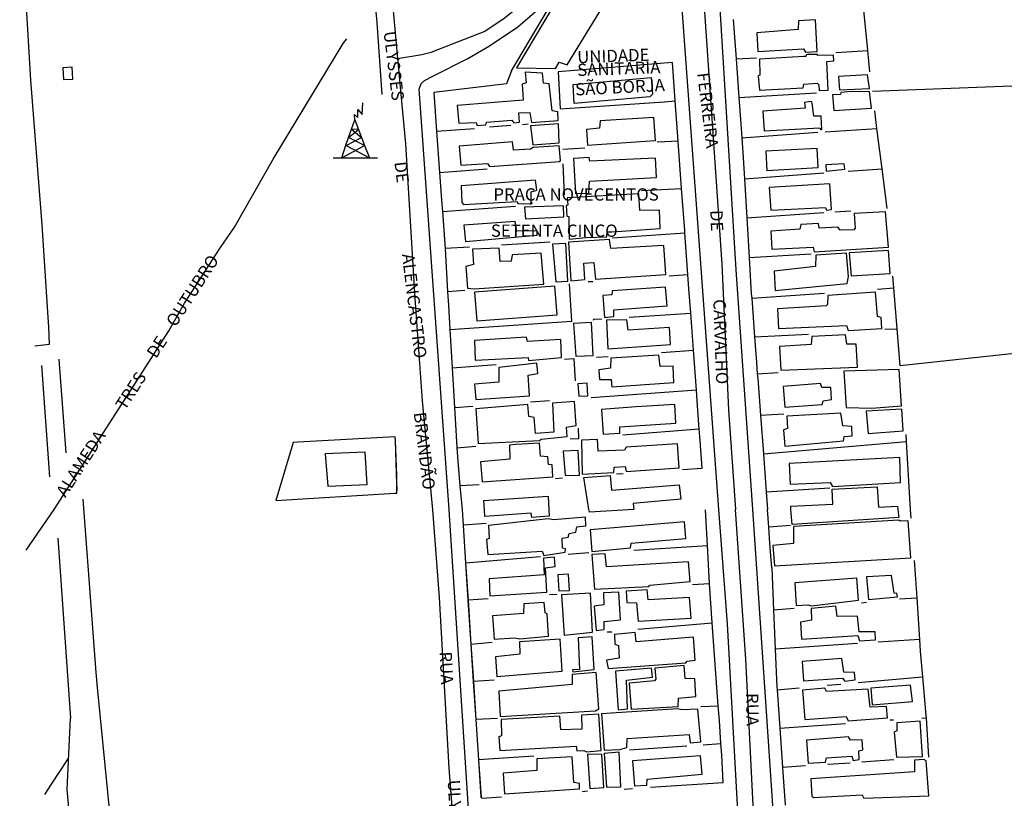
# Model space of a CAD drawing. Extents: x 188297 to 189743, y 1680589 to 1681557.
# Drawn here: x 188380 to 188580, y 1680882 to 1681041 of the extents above; entities that cross this region are included whole.
import ezdxf
from ezdxf.enums import TextEntityAlignment as Align

# ---------------------------------------------------------------- set-up
doc = ezdxf.new("R2010")
doc.units = 0
doc.header["$LTSCALE"] = 10
doc.header["$MEASUREMENT"] = 0
doc.layers.get('0').update_dxf_attribs({"linetype": 'CONTINUOUS'})
for name, color, linetype in [('V-CRUZAMENTO', 1, 'CONTINUOUS'), ('V-EDIFICACAO', 31, 'CONTINUOUS'), ('V-EDIFICACAO_IDENTIFICADA', 50, 'CONTINUOUS'), ('V-EIXO_DE_LOGRADOURO', 3, 'CONTINUOUS'), ('V-LOTE', 1, 'CONTINUOUS'), ('V-NOME_DOS_LOGRADOUROS', 7, 'CONTINUOUS'), ('V-QUADRA', 50, 'CONTINUOUS'), ('V-REFERENCIA', 74, 'CONTINUOUS'), ('V-TESTADA', 5, 'CONTINUOUS'), ('V-TORRE_ALTA_TENSAO', 7, 'CONTINUOUS')]:
    doc.layers.add(name, color=color, linetype=linetype)

# ---------------------------------------------------------------- blocks, each defined once
blk = doc.blocks.new('304')
at = {"color": 0, "linetype": 'ByBlock', "lineweight": -2}
for p, q in [((2.01, 4.81), (2.02, 6.4)), ((2.02, 6.4), (2.86, 5.43)), ((2.86, 5.43), (2.99, 7.82)), ((0.69, 2.4), (1.36, 4.33)), ((1.36, 4.33), (1.3, 5.43)), ((1.3, 5.43), (2.01, 4.81)), ((1.36, 4.33), (2.11, 2.39)), ((0.13, 0.75), (0.69, 2.4)), ((0.13, 0.75), (2.11, 2.39)), ((2.11, 2.39), (0.69, 2.4)), ((0.69, 2.4), (2.75, 0.75)), ((2.11, 2.39), (2.75, 0.75)), ((-0.41, -0.85), (0.13, 0.75)), ((-0.37, -0.87), (2.76, 0.72)), ((3.38, -0.88), (0.13, 0.75)), ((2.75, 0.75), (2.76, 0.72)), ((2.76, 0.72), (3.38, -0.88)), ((-1.28, -3.38), (-0.41, -0.85)), ((-1.28, -3.38), (3.38, -0.88)), ((-0.41, -0.85), (-0.37, -0.87)), ((-0.37, -0.87), (4.35, -3.38)), ((3.38, -0.88), (4.35, -3.38)), ((-2.99, -3.38), (-1.28, -3.38)), ((-1.28, -3.38), (4.35, -3.38)), ((4.35, -3.38), (6, -3.38))]:
    blk.add_line(p, q, dxfattribs=at)

msp = doc.modelspace()

# ---------------------------------------------------------------- linework, layer by layer
at = {"layer": 'V-CRUZAMENTO'}
for points in [[(188449.53, 1681069.77), (188452.28, 1681039.95)], [(188452.28, 1681039.95), (188453.3, 1681025.3)]]:
    msp.add_lwpolyline(points, dxfattribs=at)
at = {"layer": 'V-EDIFICACAO'}
for points in [[(188480.71, 1681030.74), (188488.64, 1681030.59), (188489.38, 1681031.87), (188490.99, 1681031.36), (188501.49, 1681048.58), (188499.3, 1681050.08), (188501.23, 1681053.43), (188495.89, 1681056.29), (188480.71, 1681030.74)], [(188529.56, 1681037.86), (188529.77, 1681034.05), (188539.05, 1681034.59), (188539.5, 1681033.95), (188541.83, 1681034.08), (188541.52, 1681040.51), (188538.06, 1681040.32), (188538.02, 1681038.53), (188529.56, 1681037.86)], [(188539.06, 1681033.05), (188530.13, 1681032.48), (188530.2, 1681029.22), (188529.87, 1681029.12), (188530.11, 1681026.19), (188539.04, 1681026.69), (188539.15, 1681027.41), (188541.85, 1681027.64), (188542.2, 1681027.29), (188542.3, 1681026.11), (188544.13, 1681026.22), (188543.8, 1681032.03), (188545.25, 1681032.17), (188545.16, 1681033.33), (188541.93, 1681033.23), (188541.9, 1681033.45), (188539.89, 1681033.46), (188539.59, 1681033.39), (188539.54, 1681033.04), (188539.06, 1681033.05)], [(188388.42, 1681030.74), (188388.58, 1681028.38), (188390.46, 1681028.42), (188390.37, 1681030.86), (188388.42, 1681030.74)], [(188485.97, 1681029.66), (188482.5, 1681029.85), (188482.68, 1681027.7), (188481.83, 1681027.43), (188482.06, 1681024.14), (188468.63, 1681023.07), (188468.95, 1681019.51), (188472.52, 1681019.63), (188472.71, 1681019.04), (188474.48, 1681019.16), (188474.59, 1681019.69), (188479.77, 1681020.12), (188480.18, 1681019.58), (188481.31, 1681019.71), (188481.16, 1681021.6), (188483.44, 1681021.63), (188483.75, 1681019.64), (188489.18, 1681020.05), (188489.12, 1681021.77), (188487.95, 1681021.98), (188487.33, 1681027.49), (188486.17, 1681027.61), (188485.97, 1681029.66)], [(188546.19, 1681029), (188546.43, 1681026.29), (188552.49, 1681026.52), (188552.12, 1681029.32), (188546.19, 1681029)], [(188548.02, 1681025.84), (188546.65, 1681025.75), (188546.59, 1681025.32), (188545, 1681025.26), (188545.27, 1681022.1), (188552.91, 1681022.52), (188552.51, 1681025.93), (188548.02, 1681025.84)], [(188540.53, 1681023.87), (188539.3, 1681023.7), (188539.39, 1681022.53), (188530.82, 1681021.91), (188531.08, 1681017.96), (188542.38, 1681018.55), (188542.53, 1681018.21), (188542.82, 1681018.21), (188542.66, 1681020.94), (188541.21, 1681020.93), (188540.86, 1681023.59), (188540.77, 1681023.82), (188540.53, 1681023.87)], [(188483.59, 1681018.95), (188484.06, 1681015.11), (188489.41, 1681015.49), (188489.24, 1681019.37), (188483.59, 1681018.95)], [(188508.93, 1681015.96), (188508.97, 1681015.96), (188508.61, 1681020.65), (188497.7, 1681019.98), (188497.62, 1681018.49), (188494.92, 1681018.21), (188495.13, 1681015.05)], [(188469.08, 1681014.82), (188469.41, 1681010.97), (188474.79, 1681011.32), (188475.21, 1681010.69), (188489.49, 1681011.67), (188489.69, 1681011.92), (188489.41, 1681014.88), (188484.09, 1681014.53), (188483.53, 1681014.19), (188480.08, 1681014.03), (188479.88, 1681015.71), (188469.08, 1681014.82)], [(188531.43, 1681013.8), (188531.62, 1681009.88), (188542.05, 1681010.48), (188541.84, 1681014.32), (188531.43, 1681013.8)], [(188495.6, 1681011.77), (188495.48, 1681012.49), (188492.31, 1681012.32), (188492.69, 1681005.18), (188495.42, 1681005.28), (188495.58, 1681007.71), (188509.16, 1681008.46), (188508.96, 1681012.39), (188495.6, 1681011.77)], [(188543.61, 1681010.99), (188543.71, 1681009.76), (188547.52, 1681010.12), (188547.38, 1681011.24), (188543.61, 1681010.99)], [(188469.43, 1681006.78), (188469.62, 1681003.33), (188469.94, 1681002.97), (188480.82, 1681003.58), (188480.95, 1681003.13), (188483.7, 1681003.06), (188483.68, 1681005.53), (188484.82, 1681005.89), (188484.59, 1681007.93), (188469.43, 1681006.78)], [(188532.08, 1681006.43), (188532.43, 1681001.79), (188543.58, 1681002.35), (188543.75, 1681001.82), (188544.75, 1681001.96), (188544.45, 1681007.18), (188532.08, 1681006.43)], [(188491.01, 1681004.29), (188491.13, 1681002.85), (188490.83, 1681002.74), (188490.97, 1681000.6), (188491.32, 1681000.51), (188491.44, 1680995.92), (188494.8, 1680996.23), (188499.1, 1680996.38), (188499.12, 1680997.4), (188499.38, 1680997.4), (188500.09, 1680997.43), (188509.96, 1680998.08), (188509.81, 1681001.8), (188505.82, 1681001.71), (188505.56, 1681005.15)], [(188482.31, 1681002.38), (188482.56, 1681000.01), (188490.34, 1681000.45), (188490.27, 1681002.71), (188482.31, 1681002.38)], [(188549.38, 1681001.14), (188549.62, 1680998.15), (188549.34, 1680997.83), (188546.57, 1680997.71), (188546.08, 1680998.37), (188542.3, 1680998.15), (188542.1, 1680999.06), (188538.54, 1680998.91), (188538.36, 1680997.93), (188532.41, 1680997.51), (188532.61, 1680993.89), (188541.04, 1680994.29), (188541.22, 1680993.33), (188556.34, 1680994.27), (188555.73, 1681001.49), (188549.38, 1681001.14)], [(188470.01, 1680998.75), (188470.37, 1680995.44), (188484.91, 1680996.73), (188484.88, 1680997.62), (188480.76, 1680997.55), (188480.47, 1680999.48), (188470.01, 1680998.75)], [(188488.05, 1680994.89), (188488.68, 1680987.26), (188491.18, 1680987.35), (188490.74, 1680995.04), (188488.05, 1680994.89)], [(188499.87, 1680993.98), (188499.63, 1680995.85), (188491.27, 1680995.31), (188491.74, 1680987.45), (188494.63, 1680987.72), (188494.39, 1680991.03), (188496.45, 1680991.13), (188496.76, 1680987.76), (188511.07, 1680988.75), (188510.69, 1680994.63), (188499.87, 1680993.98)], [(188471.78, 1680993.86), (188471.94, 1680990.75), (188470.38, 1680990.36), (188470.77, 1680985.95), (188472.13, 1680985.82), (188486.25, 1680986.79), (188485.75, 1680993.06), (188479.86, 1680992.72), (188479.62, 1680991.4), (188477.37, 1680991.34), (188477.2, 1680994.11), (188471.78, 1680993.86)], [(188541.57, 1680992.67), (188541.52, 1680990.34), (188533.09, 1680989.38), (188533.34, 1680985.48), (188547.94, 1680986.88), (188548.23, 1680988.3), (188547.8, 1680993.04), (188541.57, 1680992.67)], [(188548.39, 1680993.13), (188548.79, 1680988.42), (188556.7, 1680988.92), (188556.36, 1680993.63), (188548.39, 1680993.13)], [(188472.17, 1680985.15), (188472.63, 1680979.28), (188488.96, 1680980.5), (188488.53, 1680986.35), (188472.17, 1680985.15)], [(188500.2, 1680985.39), (188500.07, 1680984.61), (188498.25, 1680984.43), (188498.64, 1680979.95), (188500.49, 1680980.15), (188500.52, 1680981.57), (188511.34, 1680982.35), (188511.04, 1680986.13), (188500.2, 1680985.39)], [(188544, 1680984.47), (188543.98, 1680982.6), (188543.72, 1680982.34), (188533.76, 1680981.73), (188534, 1680977.74), (188547.84, 1680978.37), (188548.17, 1680977.34), (188555, 1680977.76), (188554.88, 1680979.96), (188554.13, 1680980.18), (188553.69, 1680985.12), (188544, 1680984.47)], [(188492.32, 1680978.73), (188492.76, 1680972.12), (188496.28, 1680972.27), (188495.97, 1680978.94), (188492.32, 1680978.73)], [(188503.42, 1680977.43), (188503.14, 1680979.49), (188499.01, 1680979.46), (188499.27, 1680973.61), (188512.01, 1680974.47), (188511.83, 1680977.92), (188503.42, 1680977.43)], [(188472.17, 1680975.29), (188472.33, 1680971.3), (188483.06, 1680971.86), (188483.18, 1680971.22), (188489.84, 1680971.86), (188489.71, 1680975.5), (188482.93, 1680975.07), (188482.72, 1680975.97), (188472.17, 1680975.29)], [(188540.77, 1680976.11), (188540.62, 1680974.47), (188534.2, 1680974.07), (188534.44, 1680969.3), (188550.07, 1680969.85), (188549.8, 1680974.56), (188547.92, 1680974.55), (188547.63, 1680976.47), (188540.77, 1680976.11)], [(188477.11, 1680969.83), (188477.09, 1680966.82), (188472.19, 1680966.45), (188472.41, 1680963.33), (188483.35, 1680964.06), (188483.07, 1680968.26), (188485.04, 1680968.56), (188484.85, 1680970.71), (188477.11, 1680969.83)], [(188499.88, 1680971.69), (188499.83, 1680969.65), (188497.43, 1680969.35), (188497.58, 1680967.39), (188499.96, 1680967.35), (188500.09, 1680965.91), (188512.73, 1680966.75), (188512.55, 1680970.06), (188509.92, 1680970.04), (188509.63, 1680972.31), (188499.88, 1680971.69)], [(188547.25, 1680969.09), (188547.78, 1680961.66), (188552.99, 1680961.56), (188559, 1680962.01), (188558.51, 1680969.4), (188547.25, 1680969.09)], [(188493.18, 1680966.46), (188493.37, 1680963.99), (188495.22, 1680964.08), (188495.11, 1680966.64), (188493.18, 1680966.46)], [(188534.94, 1680965.92), (188535.28, 1680961.76), (188542.9, 1680962.3), (188543.1, 1680963.04), (188544.8, 1680963.3), (188544.61, 1680965.78), (188542.82, 1680965.77), (188542.51, 1680966.55), (188534.94, 1680965.92)], [(188472.47, 1680961.4), (188472.89, 1680954.35), (188485.38, 1680954.96), (188485.74, 1680955.25), (188491, 1680955.77), (188490.89, 1680957.65), (188492.85, 1680958), (188492.48, 1680962.88), (188488, 1680962.56), (188488.29, 1680956.69), (188484.6, 1680956.4), (188484.31, 1680959.65), (188483.2, 1680959.88), (188483.02, 1680962.26), (188472.47, 1680961.4)], [(188505.07, 1680961.81), (188497.99, 1680961.27), (188498.31, 1680956.27), (188501.75, 1680956.49), (188501.75, 1680957.73), (188513.13, 1680958.5), (188512.91, 1680962.32), (188505.07, 1680961.81)], [(188551.85, 1680960.93), (188552.22, 1680956.4), (188559.35, 1680956.96), (188559.06, 1680961.31), (188551.85, 1680960.93)], [(188535.72, 1680959.92), (188535.82, 1680957.42), (188535.03, 1680957.17), (188535.3, 1680953.83), (188547.23, 1680954.88), (188547.35, 1680955.75), (188548.99, 1680955.89), (188548.92, 1680957.81), (188547.09, 1680957.95), (188546.68, 1680960.52), (188535.72, 1680959.92)], [(188503.04, 1680953.61), (188502.69, 1680952.98), (188497.32, 1680952.77), (188497.16, 1680955.18), (188493.94, 1680955.04), (188494.07, 1680948.12), (188500.48, 1680948.49), (188500.58, 1680949.53), (188502.83, 1680949.65), (188503, 1680948.68), (188513.79, 1680949.42), (188513.45, 1680954.29), (188503.04, 1680953.61)], [(188441.82, 1680952.29), (188442.31, 1680945.68), (188450.31, 1680946.03), (188449.91, 1680952.6), (188441.82, 1680952.29)], [(188480.59, 1680954.16), (188479.31, 1680954.03), (188479.37, 1680951.2), (188473.41, 1680950.66), (188473.7, 1680946.54), (188488.11, 1680947.6), (188487.98, 1680949.99), (188487.22, 1680950.08), (188487.06, 1680951.64), (188485.59, 1680951.77), (188485.4, 1680954.42), (188480.59, 1680954.16)], [(188490.22, 1680952.82), (188490.61, 1680947.82), (188493.5, 1680947.95), (188493.27, 1680952.96), (188490.22, 1680952.82)], [(188536.19, 1680950.26), (188536.34, 1680946.07), (188544.53, 1680946.45), (188544.96, 1680945.65), (188558.83, 1680946.45), (188558.67, 1680951.5), (188536.19, 1680950.26)], [(188504.57, 1680940.94), (188495.56, 1680940.38), (188495.41, 1680940.91), (188494.39, 1680947.48), (188499.74, 1680947.86), (188500.02, 1680944.9), (188513.81, 1680945.98), (188514.12, 1680943.03), (188504.45, 1680942.19)], [(188558.28, 1680940.95), (188558.45, 1680939.3), (188536.76, 1680937.9), (188536.52, 1680940.91), (188536.48, 1680941.59), (188545.07, 1680942.04), (188544.93, 1680945.07), (188554.09, 1680945.56), (188554.32, 1680941.39), (188558.18, 1680941.65)], [(188474.2, 1680940.87), (188474.1, 1680942.79), (188487.13, 1680943.62), (188487.3, 1680940.88), (188487.35, 1680939.6), (188483.81, 1680939.29), (188483.71, 1680940.2), (188474.29, 1680939.54)], [(188475.03, 1680937.67), (188475.15, 1680935.07), (188474.64, 1680934.84), (188474.85, 1680931.79), (188485.96, 1680932.47), (188486.26, 1680931.59), (188490.63, 1680932.26), (188490.65, 1680932.92), (188490.05, 1680933.05), (188489.99, 1680935.1), (188491.25, 1680935.3), (188491.42, 1680936.05), (188492.77, 1680936.33), (188492.98, 1680937.39), (188494.78, 1680937.65), (188494.71, 1680939.38), (188488.22, 1680938.82), (188487.17, 1680939.05), (188475.03, 1680937.67)], [(188537.03, 1680937.48), (188537.05, 1680934.03), (188532.82, 1680933.65), (188533.19, 1680929.5), (188560.94, 1680931.11), (188560.4, 1680938.62), (188558.77, 1680938.57), (188558.47, 1680938.8), (188537.03, 1680937.48)], [(188495.71, 1680936.78), (188496.01, 1680932.37), (188503.89, 1680933.16), (188504.01, 1680934.12), (188515.18, 1680935.03), (188514.9, 1680938.44), (188495.71, 1680936.78)], [(188475.15, 1680926.82), (188475.28, 1680923.4), (188486.85, 1680924.16), (188486.64, 1680929.11), (188488.56, 1680929.34), (188488.43, 1680931.22), (188486.2, 1680931.04), (188486.35, 1680927.66), (188475.15, 1680926.82)], [(188499.03, 1680929.28), (188498.77, 1680931.96), (188496.04, 1680931.82), (188496.54, 1680924.76), (188507.63, 1680925.3), (188507.81, 1680925.58), (188516.04, 1680926.3), (188515.7, 1680930.29), (188499.03, 1680929.28)], [(188489.09, 1680927.69), (188489.32, 1680924.41), (188491.52, 1680924.44), (188491.31, 1680927.82), (188489.09, 1680927.69)], [(188537.33, 1680926.04), (188537.6, 1680921.43), (188539.97, 1680921.55), (188540.69, 1680921.32), (188550.27, 1680922.51), (188549.92, 1680926.98), (188537.33, 1680926.04)], [(188551.92, 1680927.26), (188552.28, 1680922.63), (188558.17, 1680923.2), (188558.08, 1680923.87), (188557.5, 1680923.93), (188556.99, 1680927.54), (188551.92, 1680927.26)], [(188507.51, 1680922.58), (188507.3, 1680924.62), (188502.99, 1680924.36), (188503.17, 1680922.01), (188505.09, 1680921.97), (188505.44, 1680918.22), (188516.25, 1680918.84), (188515.92, 1680923.05), (188507.51, 1680922.58)], [(188489.86, 1680923.6), (188490.43, 1680915.37), (188496.2, 1680915.97), (188495.77, 1680923.95), (188489.86, 1680923.6)], [(188498.39, 1680923.97), (188498.47, 1680921.57), (188496.48, 1680921.28), (188496.9, 1680916.33), (188498.57, 1680916.52), (188498.57, 1680918.2), (188501.85, 1680918.53), (188501.5, 1680924.16), (188498.39, 1680923.97)], [(188482.19, 1680921.78), (188482.1, 1680919.77), (188475.86, 1680919.31), (188476.18, 1680914.55), (188480.3, 1680914.86), (188481.41, 1680914.64), (188487.24, 1680915.17), (188486.98, 1680919.75), (188486.55, 1680919.92), (188486.37, 1680922.03), (188482.19, 1680921.78)], [(188545.9, 1680919.2), (188545.68, 1680921.31), (188540.65, 1680920.84), (188540.71, 1680918.43), (188538.46, 1680918.03), (188538.7, 1680914.57), (188550.1, 1680915.31), (188550.49, 1680914.26), (188553.74, 1680914.46), (188553.67, 1680916.05), (188550.42, 1680916.07), (188550.08, 1680919.27), (188545.9, 1680919.2)], [(188481.32, 1680914.03), (188481.38, 1680911.52), (188476.45, 1680910.97), (188476.73, 1680907.01), (188490.01, 1680908.06), (188489.59, 1680914.58), (188481.32, 1680914.03)], [(188493.26, 1680914.84), (188493.5, 1680908.44), (188492.1, 1680908.31), (188492.16, 1680907.93), (188496.53, 1680908.38), (188496.09, 1680915.06), (188493.26, 1680914.84)], [(188505.07, 1680914.01), (188504.84, 1680915.94), (188500.62, 1680915.52), (188500.68, 1680913.59), (188501.46, 1680913.32), (188501.56, 1680910.7), (188499.03, 1680910.3), (188499.32, 1680908.59), (188515.14, 1680909.77), (188515.39, 1680910.11), (188517.03, 1680910.34), (188516.68, 1680914.95), (188505.07, 1680914.01)], [(188538.84, 1680910.04), (188539.08, 1680906.12), (188547.04, 1680906.65), (188547.47, 1680906.05), (188549.61, 1680906.28), (188549.46, 1680907.78), (188547.3, 1680907.84), (188546.91, 1680910.65), (188538.84, 1680910.04)], [(188500.84, 1680908.04), (188501.37, 1680900.22), (188503.31, 1680900.42), (188503.1, 1680906.23), (188508.37, 1680906.85), (188508.16, 1680908.71), (188500.84, 1680908.04)], [(188508.86, 1680908.68), (188509.02, 1680906.41), (188508.81, 1680906.08), (188503.61, 1680905.6), (188504, 1680900.35), (188513.58, 1680900.89), (188513.63, 1680902.57), (188517.19, 1680902.89), (188516.99, 1680906.52), (188515.03, 1680906.56), (188514.81, 1680909.2), (188508.86, 1680908.68)], [(188477.13, 1680904.03), (188477.42, 1680898.86), (188496.8, 1680900.03), (188497.43, 1680900.39), (188496.9, 1680907.78), (188492.06, 1680907.37), (188492, 1680905.34), (188477.13, 1680904.03)], [(188543.75, 1680903.95), (188543.4, 1680904.62), (188538.91, 1680904.22), (188539.35, 1680898.23), (188547.73, 1680898.86), (188548.14, 1680897.95), (188556.16, 1680898.55), (188555.96, 1680900.9), (188552.65, 1680900.77), (188552.22, 1680904.44), (188543.75, 1680903.95)], [(188552.75, 1680904.6), (188553.04, 1680901.24), (188561.27, 1680901.91), (188560.82, 1680905.24), (188552.75, 1680904.6)], [(188477.57, 1680898.24), (188477.66, 1680894.94), (188477.13, 1680894.73), (188477.33, 1680891.95), (188492.83, 1680892.85), (188492.98, 1680891.89), (188494.42, 1680891.97), (188494.95, 1680891.69), (188497.95, 1680891.97), (188497.46, 1680899.34), (188493.95, 1680899.13), (188494, 1680896.31), (188489.76, 1680896.16), (188489.51, 1680898.94), (188477.57, 1680898.24)], [(188499.97, 1680899.55), (188498.01, 1680899.4), (188498.51, 1680891.98), (188501.74, 1680892.17), (188503.18, 1680892.55), (188503.19, 1680894.35), (188515.85, 1680895.17), (188516.04, 1680893.49), (188518.2, 1680893.67), (188517.62, 1680900.34), (188514.35, 1680900.18), (188513.55, 1680900.41), (188499.97, 1680899.55)], [(188558.03, 1680897.58), (188558.05, 1680895.94), (188557.51, 1680895.64), (188557.98, 1680890.61), (188563.27, 1680890.69), (188562.79, 1680897.88), (188558.03, 1680897.58)], [(188539.69, 1680894.03), (188540, 1680889.36), (188543.53, 1680889.56), (188543.77, 1680890.44), (188548.91, 1680890.79), (188549.16, 1680889.94), (188550.38, 1680890.08), (188550.33, 1680891.87), (188551.18, 1680892.1), (188551.01, 1680894.08), (188548.62, 1680894.02), (188548.22, 1680894.69), (188539.69, 1680894.03)], [(188484.86, 1680890.25), (188484.87, 1680887.85), (188478.02, 1680887.34), (188478.26, 1680883.15), (188493.55, 1680884.17), (188493.51, 1680885.2), (188492.4, 1680885.43), (188492.01, 1680890.68), (188484.86, 1680890.25)], [(188495.14, 1680891.18), (188495.63, 1680884.22), (188498.47, 1680884.42), (188498.06, 1680891.13), (188495.14, 1680891.18)], [(188498.51, 1680891.35), (188498.99, 1680884.51), (188501.92, 1680884.53), (188501.56, 1680891.57), (188498.51, 1680891.35)], [(188504.27, 1680889.83), (188504.72, 1680884.76), (188507.22, 1680884.89), (188507.3, 1680886.14), (188518.46, 1680887.14), (188518.13, 1680890.83), (188504.27, 1680889.83)], [(188540.6, 1680886.15), (188540.78, 1680882.63), (188541.11, 1680882.36), (188551.02, 1680882.94), (188551.38, 1680882.28), (188564.55, 1680882.75), (188564.05, 1680889.86), (188563.58, 1680890.13), (188561.63, 1680889.97), (188561.65, 1680887.63), (188540.6, 1680886.15)]]:
    msp.add_lwpolyline(points, close=True, dxfattribs=at)
at = {"layer": 'V-EDIFICACAO_IDENTIFICADA'}
msp.add_lwpolyline([(188492.26, 1681027.34), (188508.08, 1681028.77), (188508.37, 1681025.41), (188507.8, 1681024.84), (188492.44, 1681023.49)], close=True, dxfattribs=at)
at = {"layer": 'V-EIXO_DE_LOGRADOURO'}
for points in [[(188464.92, 1681034.56), (188474.11, 1681038.12), (188478.13, 1681040.74), (188481.9, 1681043.82), (188484, 1681046.45), (188487.74, 1681052.06), (188490.37, 1681056.58), (188504.52, 1681079.18), (188508.35, 1681085.02)], [(188516.32, 1681078.36), (188517.04, 1681069.79), (188522.48, 1680990.83), (188523.81, 1680961.18), (188525.25, 1680940.92)], [(188385.57, 1680978), (188385.35, 1680982.1), (188384.21, 1680998.83), (188381.94, 1681028.25), (188381.06, 1681043.05), (188379.84, 1681057.76), (188379.67, 1681060.3)], [(188454.73, 1681052.15), (188456.52, 1681032.63)], [(188420.39, 1680993.98), (188423.33, 1680998.37), (188431.2, 1681012.2), (188445.47, 1681035.67), (188446.22, 1681036.64)], [(188456.52, 1681032.63), (188461.46, 1681033.43), (188463.36, 1681033.96), (188464.92, 1681034.56)], [(188456.52, 1681032.63), (188457.18, 1681025.42)], [(188457.18, 1681025.42), (188458.11, 1681015.26), (188460.03, 1680983.94), (188461.55, 1680963.06), (188463.6, 1680940.88)], [(188393.73, 1680951.9), (188406.44, 1680971.62), (188410.02, 1680977.27), (188413.22, 1680982.92), (188420.39, 1680993.98)], [(188385.76, 1680974.55), (188385.57, 1680978)], [(188382.74, 1680974.22), (188385.76, 1680974.55)], [(188389.11, 1680944.72), (188393.73, 1680951.9)], [(188386.68, 1680940.95), (188389.11, 1680944.72)], [(188381.01, 1680932.68), (188386.68, 1680940.95)], [(188463.6, 1680940.88), (188464.97, 1680923.07), (188466.98, 1680888.33), (188468.31, 1680870.96), (188475.15, 1680766.83), (188476.89, 1680733.01), (188477.94, 1680716.28), (188478.45, 1680711.12)], [(188538.06, 1680747.75), (188537.05, 1680768.43), (188529.1, 1680875.41), (188527.36, 1680910.53), (188525.25, 1680940.92)], [(188389.47, 1680890.236), (188385.96, 1680884.89), (188384.74, 1680882.99)]]:
    msp.add_lwpolyline(points, dxfattribs=at)
at = {"layer": 'V-LOTE'}
for points in [[(188552.16, 1681034.3), (188551.35, 1681042.45)], [(188524.77, 1681040.57), (188525.16, 1681035.22)], [(188525.16, 1681035.22), (188525.36, 1681032.54)], [(188525.36, 1681032.54), (188529.54, 1681032.79)], [(188545.65, 1681033.88), (188552.16, 1681034.3)], [(188552.59, 1681029.95), (188552.16, 1681034.3)], [(188512.42, 1681031.8), (188489.18, 1681029.96), (188489.61, 1681022.4), (188510.78, 1681023.85)], [(188512.99, 1681024.02), (188512.42, 1681031.8)], [(188525.36, 1681032.54), (188525.94, 1681024.69)], [(188479.66, 1681030.16), (188478.66, 1681027.49)], [(188478.66, 1681027.49), (188463.88, 1681025.71), (188464.45, 1681017.88)], [(188553.12, 1681026.03), (188604.43, 1681027.99)], [(188525.94, 1681024.69), (188541.7, 1681025.65)], [(188525.94, 1681024.69), (188526.34, 1681019.33)], [(188510.75, 1681023.85), (188512.99, 1681024.02)], [(188513.59, 1681015.86), (188512.99, 1681024.02)], [(188554.02, 1681018.43), (188553.56, 1681022.03)], [(188479.56, 1681019.05), (188475.23, 1681018.67)], [(188481.92, 1681019.24), (188483.09, 1681019.33)], [(188526.34, 1681019.33), (188526.55, 1681016.5)], [(188464.45, 1681017.88), (188472.17, 1681018.43)], [(188464.45, 1681017.88), (188465.07, 1681009.44)], [(188526.55, 1681016.5), (188542.01, 1681017.63)], [(188543.52, 1681017.72), (188554.02, 1681018.43)], [(188555.05, 1681010.21), (188554.02, 1681018.43)], [(188513.58, 1681015.86), (188509.53, 1681015.61), (188509.36, 1681015.71)], [(188513.59, 1681015.86), (188513.58, 1681015.86)], [(188514.29, 1681006.22), (188513.59, 1681015.86)], [(188526.55, 1681016.5), (188526.77, 1681013.51)], [(188490.12, 1681014.21), (188494.64, 1681014.49)], [(188526.77, 1681013.51), (188527.08, 1681008.19)], [(188490.5, 1681004.93), (188490.17, 1681011.24)], [(188465.06, 1681009.44), (188465.07, 1681009.44)], [(188465.07, 1681009.44), (188474.72, 1681010.19)], [(188465.07, 1681009.44), (188465.47, 1681003.9)], [(188527.08, 1681008.19), (188543.2, 1681009.37)], [(188548.14, 1681009.74), (188555.05, 1681010.21)], [(188556.07, 1681002.15), (188555.05, 1681010.21)], [(188527.08, 1681008.19), (188527.55, 1681000.26)], [(188506.15, 1681005.78), (188514.29, 1681006.22)], [(188514.92, 1680997.65), (188514.29, 1681006.22)], [(188465.47, 1681003.9), (188465.64, 1681001.51)], [(188465.64, 1681001.51), (188480.53, 1681002.62)], [(188465.64, 1681001.51), (188466.19, 1680994.01)], [(188527.55, 1681000.26), (188543.22, 1681001.31)], [(188545.42, 1681001.49), (188548.73, 1681001.66)], [(188527.55, 1681000.26), (188528.03, 1680992.15)], [(188500.23, 1680996.21), (188514.95, 1680997.19)], [(188514.95, 1680997.19), (188514.92, 1680997.65)], [(188515.57, 1680988.69), (188514.95, 1680997.19)], [(188477.68, 1680994.74), (188487.46, 1680995.35)], [(188471.15, 1680994.3), (188466.19, 1680993.99)], [(188466.19, 1680994.01), (188466.19, 1680993.99)], [(188466.19, 1680993.99), (188466.71, 1680985.19)], [(188528.03, 1680992.15), (188540.67, 1680992.94)], [(188528.03, 1680992.15), (188528.47, 1680984.77)], [(188511.76, 1680988.45), (188515.57, 1680988.69)], [(188515.78, 1680985.8), (188515.57, 1680988.69)], [(188491.94, 1680979.25), (188491.51, 1680986.85)], [(188495.27, 1680987.29), (188496.22, 1680987.33)], [(188557.47, 1680985.99), (188557.27, 1680988.4)], [(188470.2, 1680985.47), (188466.71, 1680985.19)], [(188466.71, 1680985.19), (188466.87, 1680982.49)], [(188516.15, 1680980.85), (188515.78, 1680985.8)], [(188528.47, 1680984.77), (188528.54, 1680983.9)], [(188528.54, 1680983.9), (188543.33, 1680984.91)], [(188554.14, 1680985.73), (188557.47, 1680985.99)], [(188558.15, 1680977.7), (188557.47, 1680985.99)], [(188528.54, 1680983.9), (188529.13, 1680976.02)], [(188466.87, 1680982.49), (188467.17, 1680977.54)], [(188503.6, 1680980.02), (188516.15, 1680980.85)], [(188516.35, 1680978.07), (188516.15, 1680980.85)], [(188467.17, 1680977.54), (188491.94, 1680979.25)], [(188498.09, 1680979.61), (188496.38, 1680979.55), (188496.3, 1680979.37)], [(188467.17, 1680977.54), (188467.63, 1680969.76)], [(188516.69, 1680973.33), (188516.35, 1680978.07)], [(188529.13, 1680976.02), (188540.13, 1680976.62)], [(188555.61, 1680977.58), (188558.15, 1680977.7)], [(188558.77, 1680970.16), (188558.15, 1680977.7)], [(188529.13, 1680976.02), (188529.52, 1680970.83)], [(188608.39, 1680975.54), (188608.34, 1680975.53), (188558.77, 1680970.16)], [(188510.18, 1680972.89), (188516.69, 1680973.33)], [(188517.29, 1680965.21), (188516.69, 1680973.33)], [(188516.69, 1680973.33), (188516.7, 1680973.33)], [(188492.69, 1680967.1), (188492.43, 1680971.56), (188490.5, 1680971.47)], [(188497, 1680971.91), (188499.38, 1680972.06)], [(188529.52, 1680970.83), (188529.69, 1680968.55)], [(188467.63, 1680969.76), (188476.56, 1680970.41)], [(188467.63, 1680969.76), (188468.11, 1680961.67)], [(188529.69, 1680968.55), (188533.94, 1680968.78)], [(188529.69, 1680968.55), (188529.77, 1680967.55)], [(188529.77, 1680967.55), (188530.33, 1680960.12)], [(188517.29, 1680965.21), (188495.9, 1680963.67)], [(188517.52, 1680962.04), (188517.29, 1680965.21)], [(188487.41, 1680963.02), (188483.56, 1680962.78)], [(188468.11, 1680961.67), (188471.85, 1680961.92)], [(188468.11, 1680961.67), (188468.58, 1680953.62)], [(188517.87, 1680957.32), (188517.52, 1680962.04)], [(188530.33, 1680960.12), (188535.06, 1680960.39)], [(188530.33, 1680960.12), (188530.92, 1680952.23)], [(188491.62, 1680955.31), (188493.42, 1680955.4), (188493.32, 1680957.5)], [(188502.34, 1680956.15), (188517.87, 1680957.32)], [(188518.04, 1680954.91), (188517.87, 1680957.32)], [(188456.03, 1680955.69), (188436.22, 1680954.6), (188435.3, 1680954.54), (188431.78, 1680942.78), (188455.98, 1680944.25)], [(188456.07, 1680954.95), (188456.04, 1680955.69), (188456.03, 1680955.69)], [(188456.39, 1680946.06), (188456.07, 1680954.95)], [(188514.49, 1680949.07), (188518.45, 1680949.33), (188518.04, 1680954.91)], [(188530.92, 1680952.23), (188560.05, 1680954.76)], [(188560.05, 1680954.76), (188559.97, 1680956.17)], [(188560.87, 1680940.95), (188560.05, 1680954.76)], [(188468.58, 1680953.62), (188468.59, 1680953.49)], [(188468.59, 1680953.49), (188472.46, 1680953.81)], [(188468.59, 1680953.49), (188468.75, 1680950.79)], [(188468.75, 1680950.79), (188469.2, 1680945.74)], [(188530.92, 1680952.23), (188531.5, 1680944.51)], [(188490.09, 1680947.28), (188488.67, 1680947.18)], [(188502.38, 1680948.21), (188501.06, 1680948.13)], [(188456.39, 1680944.25), (188456.4, 1680944.25), (188456.42, 1680945.23), (188456.39, 1680946.06)], [(188473.12, 1680945.95), (188469.2, 1680945.74)], [(188469.2, 1680945.74), (188469.63, 1680940.85)], [(188531.5, 1680944.51), (188544.42, 1680945.34)], [(188455.98, 1680944.25), (188456.39, 1680944.25)], [(188531.5, 1680944.51), (188531.77, 1680940.92)], [(188469.63, 1680940.85), (188469.83, 1680937.77)], [(188519.54, 1680933.61), (188519.15, 1680940.89)], [(188532.01, 1680937.32), (188531.77, 1680940.92)], [(188560.98, 1680939.21), (188560.87, 1680940.95)], [(188474.51, 1680938.11), (188469.83, 1680937.77)], [(188469.83, 1680937.77), (188470.34, 1680930.05)], [(188536.44, 1680937.67), (188532.01, 1680937.32)], [(188532.23, 1680934.04), (188532.01, 1680937.32)], [(188504.54, 1680932.69), (188519.54, 1680933.61)], [(188519.95, 1680925.88), (188519.54, 1680933.61)], [(188485.59, 1680931.31), (188470.35, 1680930.05)], [(188495.44, 1680932.12), (188491.22, 1680931.76)], [(188561.59, 1680930.6), (188562.1, 1680922.97)], [(188470.34, 1680930.05), (188470.83, 1680922.48)], [(188470.35, 1680930.05), (188470.34, 1680930.05)], [(188532.61, 1680929.06), (188532.98, 1680920.46)], [(188516.53, 1680925.69), (188519.95, 1680925.88)], [(188519.95, 1680925.85), (188519.95, 1680925.88)], [(188520.52, 1680917.92), (188519.95, 1680925.85)], [(188474.94, 1680922.77), (188470.85, 1680922.48)], [(188487.44, 1680923.67), (188488.94, 1680923.75)], [(188558.61, 1680922.76), (188562.1, 1680922.97)], [(188562.1, 1680922.97), (188562.66, 1680914.51)], [(188470.83, 1680922.48), (188471.42, 1680913.49)], [(188470.85, 1680922.48), (188470.83, 1680922.48)], [(188537.2, 1680920.82), (188532.98, 1680920.46)], [(188550.9, 1680921.97), (188551.86, 1680922.13)], [(188532.98, 1680920.46), (188533.11, 1680917.44)], [(188505.4, 1680916.6), (188520.52, 1680917.92)], [(188521.27, 1680907.58), (188520.52, 1680917.92)], [(188533.11, 1680917.44), (188533.33, 1680912.57)], [(188499.12, 1680916.05), (188500.13, 1680916.09)], [(188471.42, 1680913.49), (188471.91, 1680905.98)], [(188471.45, 1680913.49), (188471.42, 1680913.49)], [(188475.79, 1680913.93), (188471.45, 1680913.49)], [(188550.04, 1680913.71), (188533.33, 1680912.57)], [(188533.33, 1680912.57), (188533.66, 1680904.85)], [(188562.66, 1680914.51), (188554.26, 1680913.98)], [(188562.66, 1680914.51), (188562.82, 1680912.15), (188563.28, 1680906.93)], [(188521.75, 1680901.03), (188521.27, 1680907.58)], [(188550.21, 1680905.76), (188563.28, 1680906.93)], [(188563.28, 1680906.93), (188563.98, 1680899.05), (188564.01, 1680898.56)], [(188471.91, 1680905.98), (188472.42, 1680898.21)], [(188471.95, 1680905.98), (188471.91, 1680905.98)], [(188476.14, 1680906.27), (188471.95, 1680905.98)], [(188533.66, 1680904.85), (188533.7, 1680904.25)], [(188533.7, 1680904.25), (188538.19, 1680904.67)], [(188543.92, 1680905.21), (188546.7, 1680905.45)], [(188533.7, 1680904.25), (188534.26, 1680896.45)], [(188518.17, 1680900.89), (188521.75, 1680901.03)], [(188521.97, 1680898.02), (188521.75, 1680901.03)], [(188563.14, 1680898.52), (188564.01, 1680898.56)], [(188564.01, 1680898.56), (188564.47, 1680890.56)], [(188472.42, 1680898.21), (188472.95, 1680890.05)], [(188472.46, 1680898.21), (188472.42, 1680898.21)], [(188476.86, 1680898.46), (188472.46, 1680898.21)], [(188522.3, 1680893.34), (188521.97, 1680898.02)], [(188534.26, 1680896.45), (188547.59, 1680897.46)], [(188557.41, 1680898.14), (188556.7, 1680898.14)], [(188534.26, 1680896.45), (188534.83, 1680888.47)], [(188503.66, 1680892.06), (188515.34, 1680892.9)], [(188518.68, 1680893.09), (188522.3, 1680893.34)], [(188522.47, 1680891.05), (188522.3, 1680893.34)], [(188484.26, 1680890.79), (188473.01, 1680890.05)], [(188522.73, 1680885.46), (188522.47, 1680891.05)], [(188472.95, 1680890.05), (188473.45, 1680882.42), (188473.52, 1680882.37)], [(188473.01, 1680890.05), (188472.95, 1680890.05)], [(188539.49, 1680888.81), (188534.83, 1680888.47)], [(188548.59, 1680889.36), (188544.05, 1680889.1)], [(188557.48, 1680890.05), (188550.94, 1680889.54)], [(188534.83, 1680888.47), (188535.38, 1680880.8)], [(188507.99, 1680884.48), (188522.73, 1680885.46)], [(188473.52, 1680882.37), (188473.68, 1680882.25), (188477.69, 1680882.55)], [(188494.07, 1680883.63), (188495.18, 1680883.72)], [(188502.6, 1680884.08), (188504.31, 1680884.22)]]:
    msp.add_lwpolyline(points, dxfattribs=at)
at = {"layer": 'V-QUADRA'}
for p, q in [((188525.39, 1680989.65), (188520.51, 1681069.06)), ((188528.77, 1680940.93), (188525.39, 1680989.65)), ((188384.08, 1680970.19), (188384.08, 1680970.19)), ((188389.123, 1680952.445), (188389.123, 1680952.445)), ((188392.54, 1680943.02), (188392.54, 1680943.02)), ((188532.69, 1680882.79), (188528.77, 1680940.93)), ((188387.41, 1680935.08), (188387.41, 1680935.08)), ((188387.41, 1680935.08), (188387.41, 1680935.08)), ((188542.31, 1680748.14), (188532.69, 1680882.79))]:
    msp.add_line(p, q, dxfattribs=at)
msp.add_lwpolyline([(188474.73, 1680821.35), (188467.03, 1680940.86), (188460.98, 1681025.54), (188460.92, 1681026.39), (188461.34, 1681027.58), (188462.01, 1681028.18), (188463.69, 1681029.03), (188470.83, 1681032.63), (188475.23, 1681035.2), (188480.97, 1681039.11), (188484.48, 1681042.11), (188486.98, 1681045.09), (188497.82, 1681061.74), (188508.48, 1681078.5), (188510.04, 1681080.96), (188510.63, 1681081.32), (188511.08, 1681081.3), (188511.38, 1681081.08), (188511.59, 1681080.49), (188511.77, 1681078.02), (188521.79, 1680940.91), (188523.55, 1680917.71), (188526.22, 1680869.81)], dxfattribs=at)
at = {"layer": 'V-REFERENCIA'}
msp.add_line((188389.318, 1680883.99), (188389.98, 1680898.5), dxfattribs=at)
for points in [[(188389.123, 1680952.445), (188387.721, 1680971.528)], [(188384.08, 1680970.19), (188385.751, 1680947.593)], [(188392.54, 1680943.02), (188395.13, 1680907.78), (188395.43, 1680904.72)], [(188387.41, 1680935.08), (188389.98, 1680898.5)], [(188395.43, 1680904.72), (188398.07, 1680877.95), (188400.95, 1680832.55), (188408.56, 1680731.32), (188404.8, 1680731.75)], [(188404.8, 1680731.75), (188400.82, 1680732.2), (188400.5, 1680732.26), (188400.48, 1680732.4), (188393.76, 1680826.95), (188393.31, 1680831.53), (188390.86, 1680866.69), (188389.318, 1680883.99)]]:
    msp.add_lwpolyline(points, dxfattribs=at)
at = {"layer": 'V-TESTADA'}
for points in [[(188479.66, 1681030.16), (188495.64, 1681057.07)], [(188524.77, 1681040.57), (188525.16, 1681035.22)], [(188525.16, 1681035.22), (188525.36, 1681032.54)], [(188512.99, 1681024.02), (188512.42, 1681031.8)], [(188525.36, 1681032.54), (188525.94, 1681024.69)], [(188479.66, 1681030.16), (188478.66, 1681027.49)], [(188478.66, 1681027.49), (188463.88, 1681025.71)], [(188463.88, 1681025.71), (188464.45, 1681017.88)], [(188525.94, 1681024.69), (188526.34, 1681019.33)], [(188513.58, 1681015.86), (188512.99, 1681024.02)], [(188526.34, 1681019.33), (188526.55, 1681016.5)], [(188464.45, 1681017.88), (188465.06, 1681009.44)], [(188514.29, 1681006.22), (188513.58, 1681015.86)], [(188526.55, 1681016.5), (188526.77, 1681013.51)], [(188526.77, 1681013.51), (188527.08, 1681008.19)], [(188465.06, 1681009.44), (188465.47, 1681003.9)], [(188527.08, 1681008.19), (188527.55, 1681000.26)], [(188514.92, 1680997.65), (188514.29, 1681006.22)], [(188465.47, 1681003.9), (188465.64, 1681001.51)], [(188465.64, 1681001.51), (188466.19, 1680994.01)], [(188527.55, 1681000.26), (188528.03, 1680992.15)], [(188514.95, 1680997.19), (188514.92, 1680997.65)], [(188515.57, 1680988.69), (188514.95, 1680997.19)], [(188466.19, 1680994.01), (188466.19, 1680993.99)], [(188466.19, 1680993.99), (188466.71, 1680985.19)], [(188528.03, 1680992.15), (188528.47, 1680984.77)], [(188515.78, 1680985.8), (188515.57, 1680988.69)], [(188466.71, 1680985.19), (188466.87, 1680982.49)], [(188516.15, 1680980.85), (188515.78, 1680985.8)], [(188528.47, 1680984.77), (188528.54, 1680983.9)], [(188528.54, 1680983.9), (188529.13, 1680976.02)], [(188466.87, 1680982.49), (188467.17, 1680977.54)], [(188516.35, 1680978.07), (188516.15, 1680980.85)], [(188467.17, 1680977.54), (188467.63, 1680969.76)], [(188516.7, 1680973.33), (188516.35, 1680978.07)], [(188529.13, 1680976.02), (188529.52, 1680970.83)], [(188517.29, 1680965.21), (188516.7, 1680973.33)], [(188529.52, 1680970.83), (188529.69, 1680968.55)], [(188467.63, 1680969.76), (188468.11, 1680961.67)], [(188529.69, 1680968.55), (188529.77, 1680967.55)], [(188529.77, 1680967.55), (188530.33, 1680960.12)], [(188517.52, 1680962.04), (188517.29, 1680965.21)], [(188468.11, 1680961.67), (188468.58, 1680953.62)], [(188517.87, 1680957.32), (188517.52, 1680962.04)], [(188530.33, 1680960.12), (188530.92, 1680952.23)], [(188518.04, 1680954.91), (188517.87, 1680957.32)], [(188456.07, 1680954.95), (188456.03, 1680955.69)], [(188456.39, 1680946.06), (188456.39, 1680947.9), (188456.07, 1680954.95)], [(188518.45, 1680949.33), (188518.04, 1680954.91)], [(188468.58, 1680953.62), (188468.59, 1680953.49)], [(188468.59, 1680953.49), (188468.75, 1680950.79)], [(188468.75, 1680950.79), (188469.2, 1680945.74)], [(188530.92, 1680952.23), (188531.5, 1680944.51)], [(188456.39, 1680944.25), (188456.39, 1680946.06)], [(188469.2, 1680945.74), (188469.63, 1680940.85)], [(188531.5, 1680944.51), (188531.77, 1680940.92)], [(188469.63, 1680940.85), (188469.83, 1680937.77)], [(188519.54, 1680933.61), (188519.15, 1680940.89)], [(188532.01, 1680937.32), (188531.77, 1680940.92)], [(188469.83, 1680937.77), (188470.35, 1680930.05)], [(188532.23, 1680934.04), (188532.01, 1680937.32)], [(188519.95, 1680925.88), (188519.54, 1680933.61)], [(188532.61, 1680929.06), (188532.23, 1680934.04)], [(188470.35, 1680930.05), (188470.85, 1680922.48)], [(188532.61, 1680929.06), (188532.98, 1680920.46)], [(188519.95, 1680925.85), (188519.95, 1680925.88)], [(188520.52, 1680917.92), (188519.95, 1680925.85)], [(188470.85, 1680922.48), (188471.45, 1680913.49)], [(188532.98, 1680920.46), (188533.11, 1680917.44)], [(188521.27, 1680907.58), (188520.52, 1680917.92)], [(188533.11, 1680917.44), (188533.33, 1680912.57)], [(188471.45, 1680913.49), (188471.95, 1680905.98)], [(188533.33, 1680912.57), (188533.66, 1680904.85)], [(188521.75, 1680901.03), (188521.27, 1680907.58)], [(188471.95, 1680905.98), (188472.46, 1680898.21)], [(188533.66, 1680904.85), (188533.7, 1680904.25)], [(188533.7, 1680904.25), (188534.26, 1680896.45)], [(188521.97, 1680898.02), (188521.75, 1680901.03)], [(188472.46, 1680898.21), (188473.01, 1680890.05)], [(188522.3, 1680893.34), (188521.97, 1680898.02)], [(188534.26, 1680896.45), (188534.83, 1680888.47)], [(188522.47, 1680891.05), (188522.3, 1680893.34)], [(188522.73, 1680885.46), (188522.47, 1680891.05)], [(188473.01, 1680890.05), (188473.52, 1680882.37)], [(188534.83, 1680888.47), (188535.38, 1680880.8)]]:
    msp.add_lwpolyline(points, dxfattribs=at)

# ---------------------------------------------------------------- block references
at = {"layer": 'V-TORRE_ALTA_TENSAO', "xscale": 0.999998301267624, "yscale": 0.999998301267624, "zscale": 0.999998301267624}
msp.add_blockref('304', (188446.44, 1681015.84), dxfattribs=at)

# ---------------------------------------------------------------- texts
at = {"layer": 'V-NOME_DOS_LOGRADOUROS'}
for s, height, rotation, p in [('ULYSSES', 2.5, 277, (188452.894, 1681037.978)), ('UNIDADE', 2.5, 2, (188493.13, 1681030.89)), ('SANITÁRIA', 2.5, 2, (188493.13, 1681028.28)), ('FERREIRA', 2.5, 277, (188516.672, 1681029.538)), ('SÃO BORJA', 2.5, 3, (188492.75, 1681024.32)), ('DE', 2.5, 277, (188455.094, 1681011.458)), ('PRAÇA NOVECENTOS', 2.49978, 359.98273, (188476.009, 1681002.977)), ('DE', 2.5, 272, (188519.342, 1681001.768)), ('SETENTA CINCO', 2.49978, 359.98273, (188475.501, 1680995.604)), ('ALENCASTRO', 2.5, 277, (188456.614, 1680992.718)), ('OUTUBRO', 2.5, 57, (188412.015, 1680977.452)), ('CARVALHO', 2.5, 272, (188519.942, 1680983.638)), ('DE', 2.5, 57, (188408.072, 1680971.073)), ('TRES', 2.5, 57, (188401.73, 1680960.527)), ('BRANDÃO', 2.5, 277, (188459.014, 1680960.508)), ('ALAMEDA', 2.5, 57, (188389.648, 1680942.801)), ('RUA', 2.4998, 273, (188464.25, 1680911.96)), ('RUA', 2.5, 271, (188526.61, 1680903.59)), ('ULYSSES', 2.5, 273, (188465.93, 1680885.89))]:
    msp.add_text(s, height=height, rotation=rotation, dxfattribs=at).set_placement(p, align=Align.BOTTOM_LEFT)

doc.saveas('drawing.dxf')
